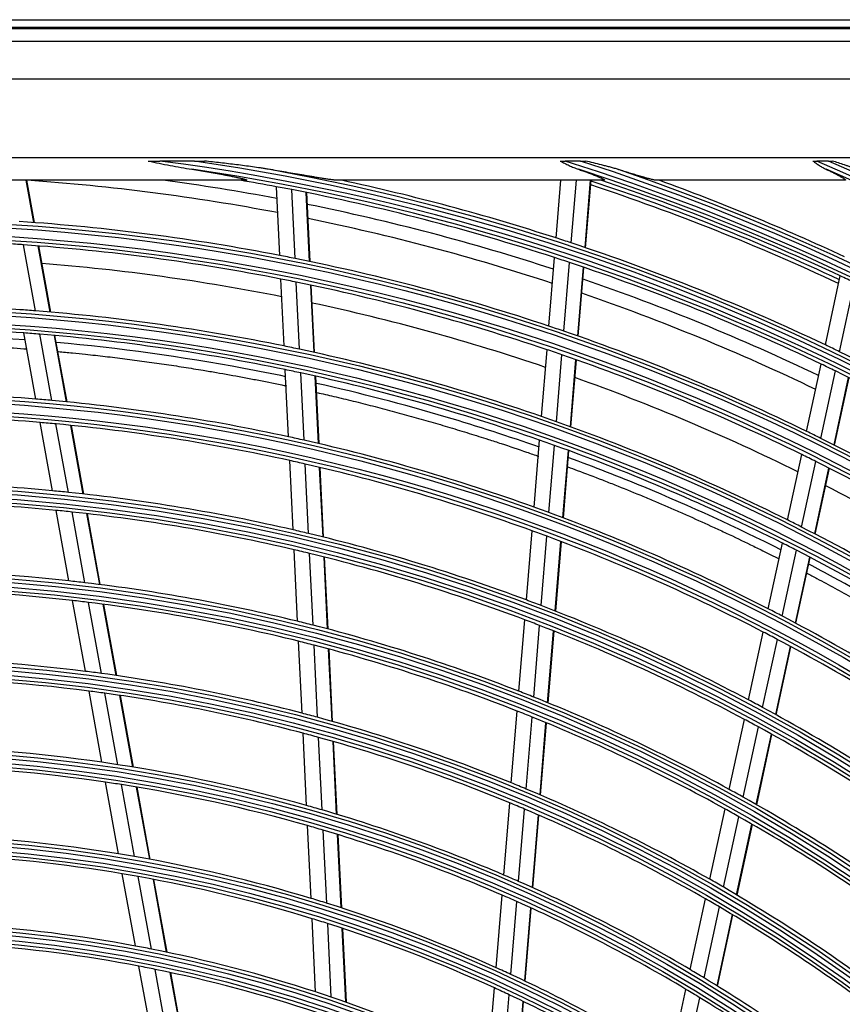
# Model space of a CAD drawing. Units: millimetres. Extents: x 0 to 7042, y 0 to 5022.
# Drawn here: x 1760 to 1867, y 2490 to 2619 of the extents above; entities that cross this region are included whole.
import ezdxf

# ---------------------------------------------------------------- set-up
doc = ezdxf.new("R2010")
doc.units = ezdxf.units.MM
doc.layers.add('LG-Product', color=3, linetype='Continuous')

msp = doc.modelspace()

# ---------------------------------------------------------------- linework, layer by layer
at = {"layer": 'LG-Product'}
for p, q in [((1455.98, 2619.26), (2025.98, 2619.26)), ((2025.98, 2618.26), (1455.98, 2618.26)), ((1456.08, 2618.13), (2025.88, 2618.13)), ((1457.74, 2616.47), (2024.22, 2616.47)), ((2024.22, 2611.49), (1457.74, 2611.49)), ((1548.48, 2601.26), (1997.48, 2601.26)), ((1782.76, 2600.78), (1778.26, 2600.78)), ((1833.26, 2600.78), (1831.23, 2600.78)), ((1865.67, 2600.78), (1864.12, 2600.78)), ((1789.48, 2598.26), (1692.49, 2598.26)), ((1761.79, 2592.73), (1760.79, 2598.26)), ((1761.86, 2592.73), (1760.85, 2598.26)), ((1793.92, 2588.43), (1793.48, 2597.42)), ((1836.31, 2598.26), (1801.39, 2598.26)), ((1830.07, 2590.71), (1830.69, 2598.26)), ((1832.02, 2590.07), (1832.7, 2598.26)), ((1833.85, 2589.46), (1834.57, 2598.26)), ((1833.91, 2589.44), (1834.64, 2598.26)), ((1867.82, 2598.26), (1843.14, 2598.26)), ((1795.94, 2588.03), (1795.5, 2597.04)), ((1797.83, 2587.64), (1797.39, 2596.66)), ((1797.9, 2587.63), (1797.46, 2596.65)), ((1761.99, 2581.18), (1760.42, 2589.82)), ((1763.92, 2581.02), (1762.34, 2589.68)), ((1763.99, 2581.02), (1762.41, 2589.68)), ((1829.12, 2579.18), (1829.86, 2588.15)), ((1831.07, 2578.52), (1831.81, 2587.51)), ((1832.9, 2577.89), (1833.64, 2586.89)), ((1832.96, 2577.87), (1833.7, 2586.87)), ((1865.26, 2576.73), (1867.21, 2585.76)), ((1794.49, 2576.59), (1794.07, 2585.34)), ((1796.52, 2576.17), (1796.09, 2584.94)), ((1798.41, 2575.76), (1797.98, 2584.55)), ((1798.48, 2575.74), (1798.05, 2584.53)), ((1867.11, 2575.84), (1869.07, 2584.88)), ((1762.05, 2569.64), (1760.48, 2578.29)), ((1764.12, 2569.46), (1762.54, 2578.13)), ((1766.05, 2569.28), (1764.47, 2577.96)), ((1766.12, 2569.27), (1764.54, 2577.96)), ((1828.15, 2567.37), (1828.87, 2576.1)), ((1830.1, 2566.69), (1830.82, 2575.44)), ((1831.92, 2566.03), (1832.64, 2574.8)), ((1831.98, 2566.01), (1832.71, 2574.78)), ((1862.81, 2565.42), (1864.72, 2574.22)), ((1795.07, 2564.71), (1794.65, 2573.49)), ((1797.1, 2564.27), (1796.67, 2573.07)), ((1864.66, 2564.51), (1866.57, 2573.32)), ((1798.99, 2563.83), (1798.56, 2572.65)), ((1799.06, 2563.82), (1798.63, 2572.63)), ((1866.39, 2563.65), (1868.3, 2572.48)), ((1866.45, 2563.62), (1868.36, 2572.45)), ((1764.23, 2557.65), (1762.61, 2566.58)), ((1766.3, 2557.44), (1764.67, 2566.4)), ((1768.24, 2557.23), (1766.61, 2566.21)), ((1768.31, 2557.22), (1766.68, 2566.2)), ((1827.17, 2555.52), (1827.89, 2564.28)), ((1829.12, 2554.81), (1829.84, 2563.59)), ((1830.94, 2554.13), (1831.66, 2562.93)), ((1831.01, 2554.11), (1831.73, 2562.91)), ((1795.67, 2552.54), (1795.23, 2561.61)), ((1860.31, 2553.83), (1862.16, 2562.4)), ((1862.15, 2552.9), (1864.01, 2561.49)), ((1797.69, 2552.07), (1797.25, 2561.16)), ((1799.59, 2551.6), (1799.14, 2560.71)), ((1799.66, 2551.59), (1799.21, 2560.7)), ((1863.87, 2552.02), (1865.73, 2560.62)), ((1863.94, 2551.98), (1865.8, 2560.59)), ((1766.37, 2545.87), (1764.69, 2555.09)), ((1768.45, 2545.63), (1766.77, 2554.88)), ((1770.39, 2545.39), (1768.71, 2554.66)), ((1770.46, 2545.38), (1768.78, 2554.65)), ((1826.17, 2543.37), (1826.92, 2552.42)), ((1828.12, 2542.64), (1828.86, 2551.71)), ((1829.94, 2541.93), (1830.68, 2551.02)), ((1830, 2541.91), (1830.75, 2551)), ((1796.25, 2540.58), (1795.8, 2549.95)), ((1857.79, 2542.21), (1859.65, 2550.81)), ((1859.63, 2541.26), (1861.5, 2549.87)), ((1798.28, 2540.07), (1797.82, 2549.46)), ((1800.18, 2539.58), (1799.72, 2548.99)), ((1800.24, 2539.56), (1799.78, 2548.98)), ((1861.35, 2540.35), (1863.22, 2548.98)), ((1861.41, 2540.32), (1863.28, 2548.94)), ((1768.52, 2534.04), (1766.84, 2543.3)), ((1770.6, 2533.76), (1768.91, 2543.06)), ((1772.55, 2533.49), (1770.86, 2542.81)), ((1772.62, 2533.48), (1770.93, 2542.8)), ((1825.19, 2531.44), (1825.96, 2540.78)), ((1827.13, 2530.67), (1827.9, 2540.04)), ((1828.95, 2529.94), (1829.72, 2539.33)), ((1829.01, 2529.91), (1829.79, 2539.3)), ((1855.22, 2530.3), (1857.14, 2539.18)), ((1857.05, 2529.32), (1858.98, 2538.21)), ((1796.84, 2528.57), (1796.38, 2537.97)), ((1798.87, 2528.03), (1798.41, 2537.46)), ((1800.77, 2527.5), (1800.3, 2536.96)), ((1800.83, 2527.48), (1800.37, 2536.94)), ((1858.76, 2528.38), (1860.69, 2537.3)), ((1858.82, 2528.35), (1860.75, 2537.26)), ((1770.68, 2522.14), (1768.99, 2531.46)), ((1772.77, 2521.83), (1771.07, 2531.18)), ((1774.73, 2521.52), (1773.02, 2530.89)), ((1774.8, 2521.51), (1773.09, 2530.88)), ((1824.2, 2519.45), (1824.98, 2528.84)), ((1826.15, 2518.65), (1826.92, 2528.06)), ((1852.69, 2518.6), (1854.67, 2527.76)), ((1827.96, 2517.88), (1828.73, 2527.32)), ((1828.02, 2517.86), (1828.8, 2527.3)), ((1854.51, 2517.58), (1856.5, 2526.77)), ((1797.43, 2516.49), (1796.97, 2525.95)), ((1799.46, 2515.91), (1799, 2525.4)), ((1856.22, 2516.62), (1858.21, 2525.83)), ((1856.28, 2516.58), (1858.27, 2525.79)), ((1801.36, 2515.35), (1800.9, 2524.87)), ((1801.43, 2515.33), (1800.96, 2524.85)), ((1772.85, 2510.17), (1771.15, 2519.55)), ((1774.95, 2509.82), (1773.24, 2519.23)), ((1776.92, 2509.47), (1775.2, 2518.91)), ((1776.99, 2509.45), (1775.27, 2518.89)), ((1823.21, 2507.4), (1823.99, 2516.84)), ((1825.15, 2506.56), (1825.93, 2516.03)), ((1826.96, 2505.76), (1827.74, 2515.25)), ((1827.02, 2505.73), (1827.81, 2515.23)), ((1850.14, 2506.84), (1852.14, 2516.05)), ((1851.96, 2505.8), (1853.96, 2515.03)), ((1798.02, 2504.34), (1797.56, 2513.86)), ((1853.66, 2504.8), (1855.66, 2514.05)), ((1853.72, 2504.76), (1855.72, 2514.02)), ((1800.06, 2503.72), (1799.59, 2513.27)), ((1801.96, 2503.11), (1801.49, 2512.7)), ((1802.03, 2503.09), (1801.56, 2512.68)), ((1775.05, 2498.12), (1773.33, 2507.56)), ((1777.15, 2497.71), (1775.43, 2507.2)), ((1779.13, 2497.31), (1777.4, 2506.83)), ((1779.2, 2497.29), (1777.47, 2506.82)), ((1822.22, 2495.28), (1823, 2504.78)), ((1824.15, 2494.4), (1824.93, 2503.93)), ((1847.59, 2495.03), (1849.59, 2504.28)), ((1825.96, 2493.55), (1826.74, 2503.11)), ((1826.02, 2493.52), (1826.81, 2503.08)), ((1849.4, 2493.94), (1851.41, 2503.22)), ((1851.09, 2492.9), (1853.1, 2502.22)), ((1851.15, 2492.87), (1853.16, 2502.18)), ((1798.62, 2492.11), (1798.15, 2501.69)), ((1800.66, 2491.43), (1800.19, 2501.06)), ((1802.56, 2490.77), (1802.09, 2500.44)), ((1802.63, 2490.75), (1802.16, 2500.42)), ((1777.26, 2485.95), (1775.52, 2495.48)), ((1779.37, 2485.49), (1777.63, 2495.06)), ((1781.36, 2485.03), (1779.61, 2494.65)), ((1781.43, 2485.01), (1779.68, 2494.63)), ((1821.21, 2483.07), (1822, 2492.63)), ((1823.14, 2482.13), (1823.93, 2491.74)), ((1845.02, 2483.14), (1847.03, 2492.45)), ((1824.94, 2481.23), (1825.74, 2490.88)), ((1825.01, 2481.2), (1825.8, 2490.85)), ((1846.82, 2482.01), (1848.84, 2491.35))]:
    msp.add_line(p, q, dxfattribs=at)
for radius in [277.8, 277.31, 276.19, 275.7, 266.3, 265.81, 264.69, 264.2, 254.8, 254.31, 253.19, 252.7, 243.05, 242.56, 241.94, 241.45, 231.55, 231.06, 230.44, 229.95, 220.05, 219.56, 218.94, 218.45, 208.55, 208.06, 207.44, 206.95, 197.05, 196.56, 195.94, 195.45, 185.55, 185.06, 184.44, 183.95]:
    msp.add_circle((1740.98, 2315.26), radius, dxfattribs=at)
for radius, start, end in [(287.94, 6.6571, 82.5601), (288.56, 7.6356, 81.6741), (299.44, 17.2322, 72.4587), (300.06, 17.6082, 72.0896), (310.94, 23.105, 66.6694), (311.56, 23.3696, 66.4076), (287.45, 8.2935, 81.7065), (289.05, 10.2527, 79.7473), (298.95, 17.9221, 72.0779), (300.55, 18.8477, 71.1523), (310.45, 23.619, 66.381), (283.7, 79.3044, 85.9755), (285.5, 79.3901, 82.4134), (287, 79.4604, 80.4229), (287, 79.0497, 79.4604), (289.5, 72.0776, 77.8357), (297.5, 64.9394, 71.6623), (298, 64.9618, 71.6838), (298.5, 64.9831, 71.4549), (301, 65.0913, 70.0851), (287, 71.9604, 79.0497), (285.5, 71.8906, 78.5777), (278.25, 79.0329, 86.1085), (283.7, 71.8032, 78.4838), (275.25, 85.9506, 86.3799), (275.25, 78.8799, 85.9506), (289.5, 71.6707, 72.0776), (289.5, 64.5776, 71.6707), (278.25, 78.6085, 79.0329), (273, 78.7633, 85.412), (278.25, 71.5329, 78.6085), (287, 71.5497, 71.9604), (287, 64.4604, 71.5497), (298.5, 64.5891, 64.9831), (275.25, 78.4506, 78.8799), (275.25, 71.3799, 78.4506), (285.5, 64.3911, 71.0759), (283.7, 64.3044, 70.985), (266.75, 85.927, 92.9831), (273, 71.263, 77.9117), (266.75, 85.4831, 85.927), (266.75, 78.427, 85.4831), (263.75, 85.76, 92.8107), (263.75, 85.3107, 85.76), (263.75, 78.26, 85.3107), (278.25, 71.1085, 71.5329), (278.25, 64.0329, 71.1085), (289.5, 64.1707, 64.5776), (266.75, 77.9831, 78.427), (266.75, 70.927, 77.9831), (275.25, 70.9506, 71.3799), (275.25, 63.8799, 70.9506), (289.5, 57.0776, 64.1707), (287, 64.0497, 64.4604), (263.75, 77.8107, 78.26), (263.75, 70.76, 77.8107), (287, 56.9604, 64.0497), (273, 63.7652, 70.4114), (255.25, 85.2647, 92.2994), (255.25, 84.7994, 85.2647), (255.25, 77.7647, 84.7994), (252.25, 85.0817, 92.1104), (252.25, 84.6104, 85.0817), (252.25, 77.5817, 84.6104), (266.75, 70.4831, 70.927), (266.75, 63.427, 70.4831), (278.25, 63.6085, 64.0329), (255.25, 77.2994, 77.7647), (255.25, 70.2647, 77.2994), (263.75, 70.3107, 70.76), (278.25, 56.5329, 63.6085), (263.75, 63.26, 70.3107), (252.25, 77.1104, 77.5817), (275.25, 63.4506, 63.8799), (275.25, 56.3799, 63.4506), (252.25, 70.0817, 77.1104), (243.5, 84.521, 91.5313), (243.5, 84.0313, 84.521), (243.5, 77.021, 84.0313), (273, 56.2649, 62.9112), (241, 84.353, 91.3579), (241, 83.8579, 84.353), (241, 76.853, 83.8579), (255.25, 69.7994, 70.2647), (255.25, 62.7647, 69.7994), (266.75, 62.9831, 63.427), (243.5, 76.5313, 77.021), (252.25, 69.6104, 70.0817), (266.75, 55.927, 62.9831), (243.5, 69.521, 76.5313), (252.25, 62.5817, 69.6104), (241, 76.3579, 76.853), (263.75, 62.8107, 63.26), (263.75, 55.76, 62.8107), (241, 69.353, 76.3579), (232, 83.717, 90.7009), (232, 83.2009, 83.717), (229.5, 83.5311, 90.5089), (232, 76.217, 83.2009), (229.5, 83.0089, 83.5311), (243.5, 69.0313, 69.521), (229.5, 76.0311, 83.0089), (243.5, 62.021, 69.0313), (255.25, 62.2994, 62.7647), (241, 68.8579, 69.353), (255.25, 55.2647, 62.2994), (232, 75.7009, 76.217), (232, 68.717, 75.7009), (241, 61.853, 68.8579), (252.25, 62.1104, 62.5817), (252.25, 55.0817, 62.1104), (229.5, 75.5089, 76.0311), (229.5, 68.5311, 75.5089), (220.5, 82.8252, 89.7796), (218, 82.6183, 89.5658), (220.5, 82.2796, 82.8252), (220.5, 75.3252, 82.2796), (218, 82.0658, 82.6183), (218, 75.1183, 82.0658), (232, 68.2009, 68.717), (232, 61.217, 68.2009), (243.5, 61.5313, 62.021), (243.5, 54.521, 61.5313), (220.5, 74.7796, 75.3252), (220.5, 67.8252, 74.7796), (229.5, 68.0089, 68.5311), (229.5, 61.0311, 68.0089), (241, 61.3579, 61.853), (241, 54.353, 61.3579), (218, 74.5658, 75.1183), (218, 67.6183, 74.5658), (209, 81.8302, 88.7512), (206.5, 81.5984, 88.5115), (209, 81.2512, 81.8302), (209, 74.3302, 81.2512), (206.5, 81.0115, 81.5984), (206.5, 74.0984, 81.0115), (220.5, 67.2796, 67.8252), (220.5, 60.3252, 67.2796), (232, 60.7009, 61.217), (232, 53.717, 60.7009), (209, 73.7512, 74.3302), (218, 67.0658, 67.6183), (209, 66.8302, 73.7512), (218, 60.1183, 67.0658), (229.5, 60.5089, 61.0311), (229.5, 53.5311, 60.5089), (206.5, 73.5115, 74.0984), (197.5, 80.7124, 87.5954), (206.5, 66.5984, 73.5115), (195, 80.4509, 87.3249), (197.5, 80.0954, 80.7124), (197.5, 73.2124, 80.0954), (195, 79.8249, 80.4509), (195, 72.9509, 79.8249), (209, 66.2512, 66.8302), (209, 59.3302, 66.2512), (220.5, 59.7796, 60.3252), (206.5, 66.0115, 66.5984), (220.5, 52.8252, 59.7796), (197.5, 72.5954, 73.2124), (197.5, 65.7124, 72.5954), (206.5, 59.0984, 66.0115), (218, 59.5658, 60.1183), (218, 52.6183, 59.5658), (186, 79.447, 86.2863), (195, 72.3249, 72.9509), (195, 65.4509, 72.3249), (183.5, 79.1495, 85.9784), (186, 78.7863, 79.447), (186, 71.947, 78.7863), (183.5, 78.4784, 79.1495), (183.5, 71.6495, 78.4784), (197.5, 65.0954, 65.7124), (197.5, 58.2124, 65.0954), (209, 58.7512, 59.3302), (209, 51.8302, 58.7512), (186, 71.2863, 71.947), (195, 64.8249, 65.4509), (195, 57.9509, 64.8249), (206.5, 58.5115, 59.0984), (186, 64.447, 71.2863), (206.5, 51.5984, 58.5115)]:
    msp.add_arc((1740.98, 2315.26), radius, start, end, dxfattribs=at)
for points, knots in [([(1776.74, 2600.78), (1776.99, 2600.78), (1777.25, 2600.78), (1777.76, 2600.78), (1778.01, 2600.78), (1778.26, 2600.78)], [0, 0, 0, 0, 0.5, 0.5, 1, 1, 1, 1]), ([(1776.74, 2600.78), (1777.21, 2600.68), (1777.69, 2600.58), (1778.64, 2600.39), (1779.11, 2600.3), (1780.06, 2600.11), (1780.54, 2600.03), (1781.49, 2599.86), (1781.97, 2599.78), (1782.44, 2599.7)], [0, 0, 0, 0, 0.25, 0.25, 0.5, 0.5, 0.75, 0.75, 1, 1, 1, 1]), ([(1782.76, 2600.78), (1782.98, 2600.78), (1783.2, 2600.78), (1783.64, 2600.78), (1783.86, 2600.78), (1784.08, 2600.78)], [0, 0, 0, 0, 0.5, 0.5, 1, 1, 1, 1]), ([(1792.43, 2599.7), (1792.26, 2599.73), (1792.08, 2599.76), (1791.74, 2599.81), (1791.57, 2599.84), (1791.05, 2599.92), (1790.7, 2599.97), (1790.01, 2600.06), (1789.66, 2600.11), (1788.96, 2600.2), (1788.62, 2600.25), (1787.57, 2600.38), (1786.87, 2600.46), (1785.48, 2600.63), (1784.78, 2600.7), (1784.08, 2600.78)], [0, 0, 0, 0, 0.0625, 0.0625, 0.125, 0.125, 0.25, 0.25, 0.375, 0.375, 0.5, 0.5, 0.75, 0.75, 1, 1, 1, 1]), ([(1830.59, 2600.78), (1830.69, 2600.78), (1830.8, 2600.78), (1831.01, 2600.78), (1831.12, 2600.78), (1831.23, 2600.78)], [0, 0, 0, 0, 0.5, 0.5, 1, 1, 1, 1]), ([(1830.59, 2600.78), (1830.78, 2600.68), (1830.98, 2600.57), (1831.27, 2600.43), (1831.37, 2600.38), (1831.57, 2600.28), (1831.67, 2600.24), (1831.96, 2600.1), (1832.16, 2600.01), (1832.57, 2599.85), (1832.77, 2599.77), (1832.97, 2599.7)], [0, 0, 0, 0, 0.25, 0.25, 0.375, 0.375, 0.5, 0.5, 0.75, 0.75, 1, 1, 1, 1]), ([(1833.26, 2600.78), (1833.36, 2600.78), (1833.47, 2600.78), (1833.68, 2600.78), (1833.78, 2600.78), (1833.89, 2600.78)], [0, 0, 0, 0, 0.5, 0.5, 1, 1, 1, 1]), ([(1838.08, 2599.7), (1837.91, 2599.75), (1837.73, 2599.81), (1837.39, 2599.91), (1837.22, 2599.95), (1836.87, 2600.05), (1836.7, 2600.09), (1836.35, 2600.18), (1836.17, 2600.23), (1835.65, 2600.36), (1835.29, 2600.45), (1834.59, 2600.62), (1834.24, 2600.7), (1833.89, 2600.78)], [0, 0, 0, 0, 0.125, 0.125, 0.25, 0.25, 0.375, 0.375, 0.5, 0.5, 0.75, 0.75, 1, 1, 1, 1]), ([(1863.63, 2600.78), (1863.71, 2600.78), (1863.8, 2600.78), (1863.96, 2600.78), (1864.04, 2600.78), (1864.12, 2600.78)], [0, 0, 0, 0, 0.5, 0.5, 1, 1, 1, 1]), ([(1863.63, 2600.78), (1863.77, 2600.68), (1863.91, 2600.57), (1864.12, 2600.43), (1864.19, 2600.38), (1864.34, 2600.28), (1864.41, 2600.24), (1864.62, 2600.1), (1864.77, 2600.01), (1865.06, 2599.85), (1865.21, 2599.77), (1865.36, 2599.7)], [0, 0, 0, 0, 0.25, 0.25, 0.375, 0.375, 0.5, 0.5, 0.75, 0.75, 1, 1, 1, 1]), ([(1865.67, 2600.78), (1865.76, 2600.78), (1865.84, 2600.78), (1866, 2600.78), (1866.08, 2600.78), (1866.16, 2600.78)], [0, 0, 0, 0, 0.5, 0.5, 1, 1, 1, 1]), ([(1869.33, 2599.7), (1869.2, 2599.75), (1869.07, 2599.8), (1868.88, 2599.88), (1868.81, 2599.9), (1868.68, 2599.95), (1868.62, 2599.97), (1868.42, 2600.04), (1868.29, 2600.09), (1868.02, 2600.18), (1867.89, 2600.23), (1867.49, 2600.36), (1867.23, 2600.44), (1866.69, 2600.61), (1866.43, 2600.7), (1866.16, 2600.78)], [0, 0, 0, 0, 0.125, 0.125, 0.1875, 0.1875, 0.25, 0.25, 0.375, 0.375, 0.5, 0.5, 0.75, 0.75, 1, 1, 1, 1]), ([(1782.44, 2599.7), (1782.78, 2599.65), (1783.12, 2599.59), (1783.8, 2599.48), (1784.14, 2599.43), (1784.81, 2599.31), (1785.14, 2599.25), (1785.81, 2599.13), (1786.15, 2599.07), (1786.64, 2598.98), (1786.81, 2598.95), (1787.14, 2598.88), (1787.3, 2598.85), (1787.63, 2598.79), (1787.79, 2598.75), (1788.03, 2598.7), (1788.11, 2598.69), (1788.24, 2598.66), (1788.28, 2598.65), (1788.36, 2598.64), (1788.4, 2598.63), (1788.51, 2598.6), (1788.59, 2598.58), (1788.75, 2598.55), (1788.82, 2598.53), (1788.94, 2598.5), (1788.97, 2598.49), (1789.05, 2598.48), (1789.08, 2598.47), (1789.15, 2598.45), (1789.19, 2598.44), (1789.26, 2598.42), (1789.29, 2598.41), (1789.34, 2598.4), (1789.35, 2598.39), (1789.38, 2598.39), (1789.4, 2598.38), (1789.44, 2598.37), (1789.47, 2598.36), (1789.51, 2598.35), (1789.52, 2598.34), (1789.54, 2598.33), (1789.55, 2598.33), (1789.58, 2598.32), (1789.59, 2598.31), (1789.61, 2598.3), (1789.62, 2598.29), (1789.61, 2598.28), (1789.61, 2598.28), (1789.61, 2598.28), (1789.61, 2598.27), (1789.6, 2598.27), (1789.59, 2598.27), (1789.58, 2598.27), (1789.57, 2598.27), (1789.56, 2598.27), (1789.56, 2598.26), (1789.55, 2598.26), (1789.52, 2598.26), (1789.5, 2598.26), (1789.48, 2598.26)], [0, 0, 0, 0, 0.125, 0.125, 0.25, 0.25, 0.375, 0.375, 0.5, 0.5, 0.5625, 0.5625, 0.625, 0.625, 0.6875, 0.6875, 0.71875, 0.71875, 0.734375, 0.734375, 0.75, 0.75, 0.78125, 0.78125, 0.8125, 0.8125, 0.828125, 0.828125, 0.84375, 0.84375, 0.859375, 0.859375, 0.875, 0.875, 0.882813, 0.882813, 0.890625, 0.890625, 0.90625, 0.90625, 0.914063, 0.914063, 0.921875, 0.921875, 0.9375, 0.9375, 0.953125, 0.953125, 0.960938, 0.960938, 0.964844, 0.964844, 0.96875, 0.976563, 0.976563, 0.980469, 0.980469, 0.984375, 0.984375, 1, 1, 1, 1]), ([(1801.39, 2598.26), (1801.36, 2598.26), (1801.33, 2598.26), (1801.27, 2598.27), (1801.23, 2598.27), (1801.16, 2598.27), (1801.13, 2598.28), (1801.05, 2598.29), (1801.01, 2598.29), (1800.95, 2598.3), (1800.93, 2598.3), (1800.89, 2598.3), (1800.87, 2598.31), (1800.81, 2598.31), (1800.77, 2598.32), (1800.64, 2598.34), (1800.55, 2598.35), (1800.38, 2598.37), (1800.29, 2598.39), (1800.11, 2598.41), (1800.02, 2598.43), (1799.84, 2598.45), (1799.74, 2598.47), (1799.56, 2598.5), (1799.47, 2598.51), (1799.18, 2598.56), (1799, 2598.59), (1798.62, 2598.65), (1798.43, 2598.68), (1798.05, 2598.75), (1797.86, 2598.78), (1797.48, 2598.84), (1797.28, 2598.88), (1796.71, 2598.97), (1796.32, 2599.04), (1795.55, 2599.17), (1795.16, 2599.24), (1794.38, 2599.37), (1793.99, 2599.44), (1793.21, 2599.57), (1792.82, 2599.64), (1792.43, 2599.7)], [0, 0, 0, 0, 0.015625, 0.015625, 0.03125, 0.03125, 0.046875, 0.046875, 0.0625, 0.0625, 0.070312, 0.070312, 0.078125, 0.078125, 0.09375, 0.09375, 0.125, 0.125, 0.15625, 0.15625, 0.1875, 0.1875, 0.21875, 0.21875, 0.25, 0.25, 0.3125, 0.3125, 0.375, 0.375, 0.4375, 0.4375, 0.5, 0.5, 0.625, 0.625, 0.75, 0.75, 0.875, 0.875, 1, 1, 1, 1]), ([(1832.97, 2599.7), (1833.16, 2599.63), (1833.35, 2599.57), (1833.72, 2599.43), (1833.91, 2599.37), (1834.27, 2599.23), (1834.45, 2599.16), (1834.72, 2599.06), (1834.81, 2599.03), (1834.98, 2598.96), (1835.07, 2598.93), (1835.24, 2598.86), (1835.32, 2598.82), (1835.45, 2598.77), (1835.49, 2598.75), (1835.57, 2598.72), (1835.61, 2598.7), (1835.73, 2598.65), (1835.81, 2598.62), (1835.92, 2598.57), (1835.95, 2598.55), (1836.01, 2598.53), (1836.02, 2598.52), (1836.06, 2598.5), (1836.07, 2598.49), (1836.12, 2598.47), (1836.15, 2598.46), (1836.21, 2598.43), (1836.23, 2598.41), (1836.27, 2598.39), (1836.28, 2598.38), (1836.3, 2598.37), (1836.31, 2598.36), (1836.34, 2598.35), (1836.35, 2598.34), (1836.37, 2598.32), (1836.37, 2598.31), (1836.38, 2598.31), (1836.38, 2598.3), (1836.39, 2598.29), (1836.39, 2598.28), (1836.38, 2598.27), (1836.38, 2598.27), (1836.37, 2598.27), (1836.36, 2598.27), (1836.35, 2598.26), (1836.33, 2598.26), (1836.31, 2598.26)], [0, 0, 0, 0, 0.125, 0.125, 0.25, 0.25, 0.375, 0.375, 0.4375, 0.4375, 0.5, 0.5, 0.5625, 0.5625, 0.59375, 0.59375, 0.625, 0.625, 0.6875, 0.6875, 0.71875, 0.71875, 0.734375, 0.734375, 0.75, 0.75, 0.78125, 0.78125, 0.8125, 0.8125, 0.828125, 0.828125, 0.84375, 0.84375, 0.875, 0.875, 0.890625, 0.890625, 0.90625, 0.90625, 0.9375, 0.9375, 0.953125, 0.953125, 0.96875, 0.96875, 1, 1, 1, 1]), ([(1843.14, 2598.26), (1843.12, 2598.26), (1843.09, 2598.26), (1843.03, 2598.27), (1843, 2598.27), (1842.93, 2598.29), (1842.89, 2598.29), (1842.83, 2598.31), (1842.81, 2598.31), (1842.77, 2598.32), (1842.75, 2598.32), (1842.68, 2598.34), (1842.64, 2598.35), (1842.54, 2598.37), (1842.5, 2598.38), (1842.35, 2598.42), (1842.25, 2598.44), (1842.13, 2598.48), (1842.1, 2598.49), (1842.05, 2598.5), (1841.97, 2598.52), (1841.89, 2598.54), (1841.73, 2598.59), (1841.62, 2598.62), (1841.41, 2598.68), (1841.3, 2598.71), (1841.08, 2598.78), (1840.97, 2598.81), (1840.63, 2598.91), (1840.41, 2598.98), (1840.06, 2599.08), (1839.95, 2599.12), (1839.72, 2599.19), (1839.6, 2599.22), (1839.25, 2599.33), (1839.02, 2599.41), (1838.55, 2599.55), (1838.31, 2599.63), (1838.08, 2599.7)], [0, 0, 0, 0, 0.03125, 0.03125, 0.0625, 0.0625, 0.09375, 0.09375, 0.109375, 0.109375, 0.125, 0.125, 0.15625, 0.15625, 0.1875, 0.1875, 0.25, 0.25, 0.265625, 0.265625, 0.28125, 0.3125, 0.3125, 0.375, 0.375, 0.4375, 0.4375, 0.5, 0.5, 0.625, 0.625, 0.6875, 0.6875, 0.75, 0.75, 0.875, 0.875, 1, 1, 1, 1]), ([(1865.36, 2599.7), (1865.52, 2599.63), (1865.67, 2599.55), (1865.97, 2599.41), (1866.12, 2599.33), (1866.41, 2599.19), (1866.55, 2599.12), (1866.72, 2599.02), (1866.76, 2599.01), (1866.83, 2598.97), (1866.86, 2598.95), (1866.96, 2598.9), (1867.03, 2598.86), (1867.16, 2598.79), (1867.22, 2598.76), (1867.31, 2598.7), (1867.34, 2598.69), (1867.4, 2598.65), (1867.43, 2598.64), (1867.51, 2598.59), (1867.56, 2598.56), (1867.63, 2598.51), (1867.65, 2598.5), (1867.7, 2598.47), (1867.72, 2598.45), (1867.77, 2598.41), (1867.81, 2598.39), (1867.84, 2598.35), (1867.85, 2598.34), (1867.86, 2598.33), (1867.87, 2598.32), (1867.87, 2598.32), (1867.88, 2598.31), (1867.89, 2598.29), (1867.88, 2598.28), (1867.87, 2598.27), (1867.87, 2598.27), (1867.86, 2598.27), (1867.86, 2598.27), (1867.85, 2598.26), (1867.83, 2598.26), (1867.82, 2598.26)], [0, 0, 0, 0, 0.125, 0.125, 0.25, 0.25, 0.375, 0.375, 0.40625, 0.40625, 0.4375, 0.4375, 0.5, 0.5, 0.5625, 0.5625, 0.59375, 0.59375, 0.625, 0.625, 0.6875, 0.6875, 0.71875, 0.71875, 0.75, 0.75, 0.8125, 0.8125, 0.84375, 0.84375, 0.859375, 0.859375, 0.875, 0.875, 0.9375, 0.9375, 0.953125, 0.953125, 0.96875, 0.96875, 1, 1, 1, 1]), ([(1760.66, 2577.38), (1752.04, 2578.03), (1741.89, 2578.28), (1731.88, 2577.97), (1730.35, 2577.9)], [0, 0, 0, 0, 0.847057, 1, 1, 1, 1]), ([(1730.72, 2576.76), (1730.89, 2576.77), (1731.61, 2576.8), (1733.18, 2576.85), (1735.41, 2576.91), (1737.93, 2576.95), (1740.46, 2576.97), (1742.71, 2576.96), (1744.96, 2576.93), (1747.22, 2576.89), (1749.48, 2576.83), (1752.03, 2576.73), (1754.3, 2576.63), (1756.86, 2576.48), (1758.87, 2576.35), (1760.31, 2576.25), (1760.9, 2576.2)], [0, 0, 0, 0, 0.01704, 0.073094, 0.157175, 0.241256, 0.325336, 0.409417, 0.465471, 0.549552, 0.633632, 0.689686, 0.801794, 0.857848, 0.941928, 1, 1, 1, 1]), ([(1794.74, 2572.57), (1792.9, 2572.95), (1782.92, 2574.92), (1772.89, 2576.31), (1764.73, 2577.05)], [0, 0, 0, 0, 0.184115, 1, 1, 1, 1]), ([(1764.98, 2575.86), (1765.59, 2575.8), (1766.78, 2575.69), (1768.82, 2575.48), (1771.1, 2575.23), (1773.67, 2574.92), (1776.23, 2574.58), (1778.8, 2574.22), (1781.37, 2573.83), (1783.65, 2573.46), (1786.21, 2573.03), (1788.49, 2572.62), (1791.34, 2572.08), (1793.26, 2571.69), (1794.6, 2571.41), (1794.82, 2571.37)], [0, 0, 0, 0, 0.06187, 0.119157, 0.205087, 0.291017, 0.376948, 0.462878, 0.548808, 0.634739, 0.692026, 0.806599, 0.863886, 0.97846, 1, 1, 1, 1]), ([(1827.89, 2563.34), (1823.85, 2564.76), (1814.21, 2567.87), (1804.43, 2570.42), (1798.74, 2571.7)], [0, 0, 0, 0, 0.421595, 1, 1, 1, 1]), ([(1798.8, 2570.5), (1799.53, 2570.33), (1801.1, 2569.97), (1803.53, 2569.39), (1806.07, 2568.75), (1808.6, 2568.08), (1811.13, 2567.39), (1813.66, 2566.68), (1816.18, 2565.93), (1818.69, 2565.17), (1820.92, 2564.46), (1823.43, 2563.65), (1825.62, 2562.91), (1827.25, 2562.34), (1827.78, 2562.16)], [0, 0, 0, 0, 0.074495, 0.161522, 0.24855, 0.335577, 0.422604, 0.509631, 0.596658, 0.683685, 0.770712, 0.828731, 0.944767, 1, 1, 1, 1]), ([(1859.52, 2549.89), (1853.61, 2552.87), (1844.41, 2557.09), (1835.01, 2560.76), (1831.73, 2561.97)], [0, 0, 0, 0, 0.653414, 1, 1, 1, 1]), ([(1831.59, 2560.78), (1832, 2560.63), (1833.5, 2560.07), (1835.56, 2559.29), (1838.29, 2558.21), (1840.46, 2557.33), (1843.17, 2556.2), (1845.33, 2555.27), (1848.02, 2554.08), (1850.17, 2553.11), (1852.83, 2551.87), (1854.96, 2550.85), (1857.26, 2549.72), (1858.5, 2549.1), (1859.21, 2548.74)], [0, 0, 0, 0, 0.043519, 0.160505, 0.218999, 0.335985, 0.394478, 0.511465, 0.569958, 0.686944, 0.745437, 0.862424, 0.920917, 1, 1, 1, 1]), ([(1889.36, 2532.26), (1881.91, 2537.35), (1873.18, 2542.68), (1864.19, 2547.47), (1863.11, 2548.04)], [0, 0, 0, 0, 0.880971, 1, 1, 1, 1]), ([(1862.86, 2546.86), (1863.29, 2546.63), (1864.51, 2545.99), (1866.5, 2544.92), (1868.82, 2543.63), (1871.14, 2542.32), (1873.44, 2540.99), (1875.47, 2539.78), (1877.75, 2538.4), (1879.76, 2537.15), (1882.27, 2535.57), (1884.26, 2534.28), (1886.48, 2532.81), (1887.8, 2531.92), (1888.62, 2531.36), (1888.71, 2531.3)], [0, 0, 0, 0, 0.048683, 0.136877, 0.225071, 0.313264, 0.401458, 0.489652, 0.548448, 0.66604, 0.724835, 0.842427, 0.901223, 0.989417, 1, 1, 1, 1])]:
    msp.add_open_spline(points, degree=3, knots=knots, dxfattribs=at)

doc.saveas('drawing.dxf')
